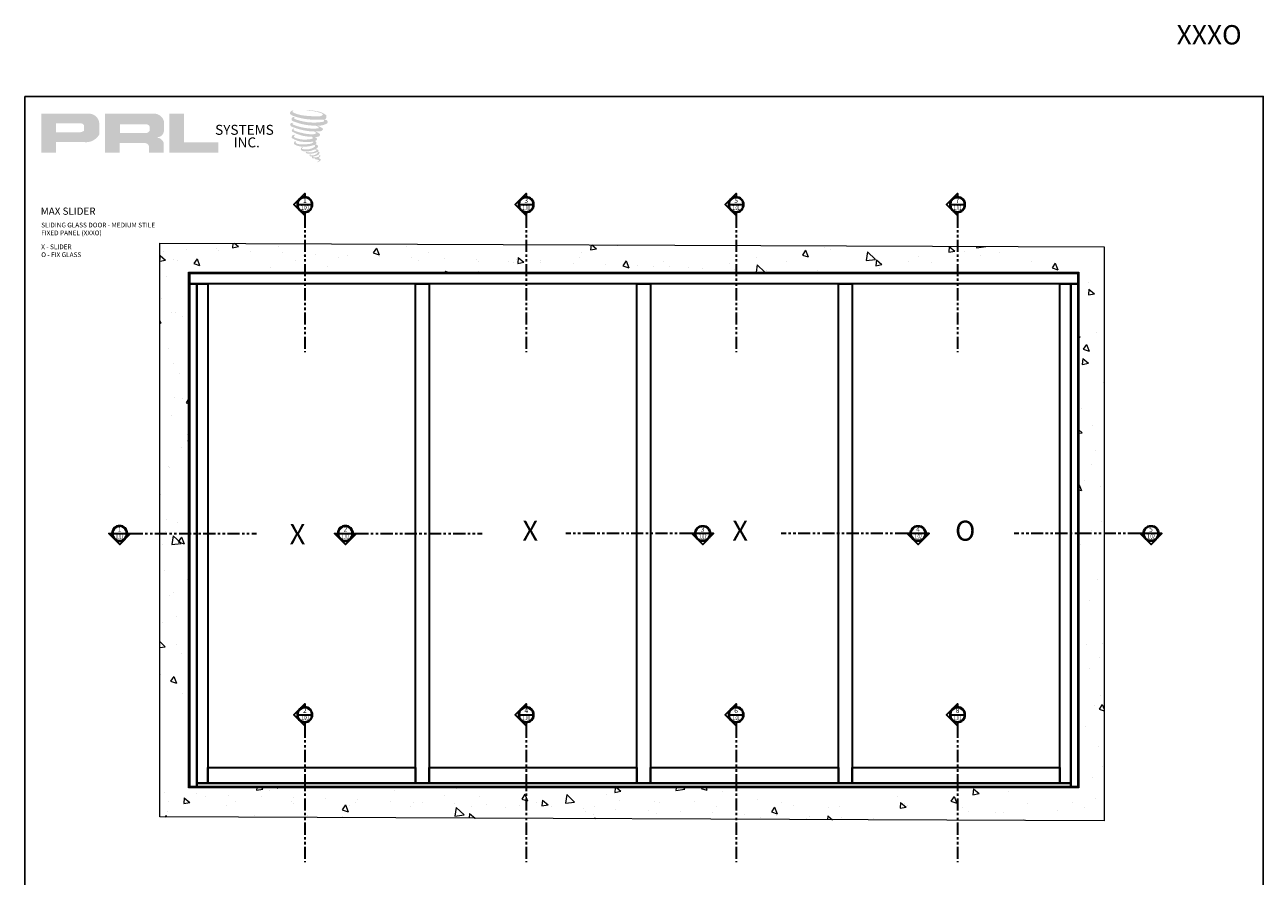
# Model space of a CAD drawing. Units: inches. Extents: x 11149 to 24807, y -8811 to -3310.
# Drawn here: x 11149 to 11405, y -3486 to -3310 of the extents above; entities that cross this region are included whole.
import ezdxf
from ezdxf.enums import TextEntityAlignment as Align

# ---------------------------------------------------------------- set-up
doc = ezdxf.new("R2010")
doc.units = ezdxf.units.IN
doc.header["$LTSCALE"] = 0.5
doc.header["$MEASUREMENT"] = 0
doc.linetypes.add('PHANTOM', pattern=[2.5, 1.25, -0.25, 0.25, -0.25, 0.25, -0.25])
for name, color, linetype, lineweight in [('Border', 7, 'Continuous', 25), ('By Others', 8, 'Continuous', 5), ('PRL Frame', 134, 'Continuous', 35), ('Symbols', 6, 'Continuous', 30), ('Text', 252, 'Continuous', 30)]:
    doc.layers.add(name, color=color, linetype=linetype, lineweight=lineweight)
doc.styles.add('Arial', font='arial.ttf')
doc.styles.get("Standard").update_dxf_attribs({"font": 'arial.ttf'})

# ---------------------------------------------------------------- blocks, each defined once
blk = doc.blocks.new('*U130')
at = {"ltscale": 0.25}
for points in [[(-0.2, 0), (-0.198, 0.025), (-0.194, 0.05), (-0.186, 0.074), (-0.175, 0.096), (-0.162, 0.118), (-0.146, 0.137), (-0.127, 0.154), (-0.107, 0.169), (-0.085, 0.181), (-0.062, 0.19), (-0.037, 0.196), (-0.013, 0.2), (0.013, 0.2), (0.037, 0.196), (0.062, 0.19), (0.085, 0.181), (0.107, 0.169), (0.127, 0.154), (0.146, 0.137), (0.162, 0.118), (0.175, 0.096), (0.186, 0.074), (0.194, 0.05), (0.198, 0.025), (0.2, 0), (0.283, 0), (0, -0.283), (-0.283, 0)], [(3.532, 0), (3.532, -0.272), (3.378, 0)]]:
    blk.add_wipeout(points, dxfattribs=at)
blk.add_line((-0.2, 0), (0.2, 0))
at = {"linetype": 'PHANTOM', "ltscale": 0.5}
blk.add_line((0.283, 0), (3.532, 0), dxfattribs=at)
for points in [[(0.2, 0), (0.283, 0), (0, -0.283), (-0.283, 0), (-0.2, 0, 1)], [(-0.2, 0, 1), (0.2, 0, 1)], [(-0.184, 0, 1), (0.184, 0, 1)]]:
    blk.add_lwpolyline(points, format="xyb", close=True)
at = {"style": 'Arial', "flags": 8}
blk.add_attdef('VIEWNUMBER', text='', height=0.125, dxfattribs=at).set_placement((0, 0.092), align=Align.MIDDLE)
at = {"style": 'Arial', "width": 0.6, "flags": 8}
blk.add_attdef('SHEETNUMBER', text='', height=0.125, dxfattribs=at).set_placement((0, -0.092), align=Align.MIDDLE)
blk = doc.blocks.new('*U131')
at = {"ltscale": 0.25}
for points in [[(0, 0.2), (0.025, 0.198), (0.05, 0.194), (0.074, 0.186), (0.096, 0.175), (0.118, 0.162), (0.137, 0.146), (0.154, 0.127), (0.169, 0.107), (0.181, 0.085), (0.19, 0.062), (0.196, 0.037), (0.2, 0.013), (0.2, -0.013), (0.196, -0.037), (0.19, -0.062), (0.181, -0.085), (0.169, -0.107), (0.154, -0.127), (0.137, -0.146), (0.118, -0.162), (0.096, -0.175), (0.074, -0.186), (0.05, -0.194), (0.025, -0.198), (0, -0.2), (0, -0.283), (-0.283, 0), (0, 0.283)], [(0, -3.807), (-0.272, -3.807), (0, -3.652)]]:
    blk.add_wipeout(points, dxfattribs=at)
blk.add_line((-0.2, 0), (0.2, 0))
at = {"linetype": 'PHANTOM', "ltscale": 0.5}
blk.add_line((0, -0.283), (0, -3.807), dxfattribs=at)
for points in [[(0, -0.2), (0, -0.283), (-0.283, 0), (0, 0.283), (0, 0.2, 1)], [(-0.2, 0, 1), (0.2, 0, 1)], [(-0.184, 0, 1), (0.184, 0, 1)]]:
    blk.add_lwpolyline(points, format="xyb", close=True)
at = {"style": 'Arial', "flags": 8}
blk.add_attdef('VIEWNUMBER', text='', height=0.125, dxfattribs=at).set_placement((0, 0.092), align=Align.MIDDLE)
at = {"style": 'Arial', "width": 0.6, "flags": 8}
blk.add_attdef('SHEETNUMBER', text='', height=0.125, dxfattribs=at).set_placement((0, -0.092), align=Align.MIDDLE)
blk = doc.blocks.new('*U132')
at = {"ltscale": 0.25}
for points in [[(0, 0.2), (0.025, 0.198), (0.05, 0.194), (0.074, 0.186), (0.096, 0.175), (0.118, 0.162), (0.137, 0.146), (0.154, 0.127), (0.169, 0.107), (0.181, 0.085), (0.19, 0.062), (0.196, 0.037), (0.2, 0.013), (0.2, -0.013), (0.196, -0.037), (0.19, -0.062), (0.181, -0.085), (0.169, -0.107), (0.154, -0.127), (0.137, -0.146), (0.118, -0.162), (0.096, -0.175), (0.074, -0.186), (0.05, -0.194), (0.025, -0.198), (0, -0.2), (0, -0.283), (-0.283, 0), (0, 0.283)], [(0, -3.807), (-0.272, -3.807), (0, -3.652)]]:
    blk.add_wipeout(points, dxfattribs=at)
blk.add_line((-0.2, 0), (0.2, 0))
at = {"linetype": 'PHANTOM', "ltscale": 0.5}
blk.add_line((0, -0.283), (0, -3.807), dxfattribs=at)
for points in [[(0, -0.2), (0, -0.283), (-0.283, 0), (0, 0.283), (0, 0.2, 1)], [(-0.2, 0, 1), (0.2, 0, 1)], [(-0.184, 0, 1), (0.184, 0, 1)]]:
    blk.add_lwpolyline(points, format="xyb", close=True)
at = {"style": 'Arial', "flags": 8}
blk.add_attdef('VIEWNUMBER', text='', height=0.125, dxfattribs=at).set_placement((0, 0.092), align=Align.MIDDLE)
at = {"style": 'Arial', "width": 0.6, "flags": 8}
blk.add_attdef('SHEETNUMBER', text='', height=0.125, dxfattribs=at).set_placement((0, -0.092), align=Align.MIDDLE)
blk = doc.blocks.new('*U133')
at = {"ltscale": 0.25}
for points in [[(0, 0.2), (0.025, 0.198), (0.05, 0.194), (0.074, 0.186), (0.096, 0.175), (0.118, 0.162), (0.137, 0.146), (0.154, 0.127), (0.169, 0.107), (0.181, 0.085), (0.19, 0.062), (0.196, 0.037), (0.2, 0.013), (0.2, -0.013), (0.196, -0.037), (0.19, -0.062), (0.181, -0.085), (0.169, -0.107), (0.154, -0.127), (0.137, -0.146), (0.118, -0.162), (0.096, -0.175), (0.074, -0.186), (0.05, -0.194), (0.025, -0.198), (0, -0.2), (0, -0.283), (-0.283, 0), (0, 0.283)], [(0, -3.807), (-0.272, -3.807), (0, -3.652)]]:
    blk.add_wipeout(points, dxfattribs=at)
blk.add_line((-0.2, 0), (0.2, 0))
at = {"linetype": 'PHANTOM', "ltscale": 0.5}
blk.add_line((0, -0.283), (0, -3.807), dxfattribs=at)
for points in [[(0, -0.2), (0, -0.283), (-0.283, 0), (0, 0.283), (0, 0.2, 1)], [(-0.2, 0, 1), (0.2, 0, 1)], [(-0.184, 0, 1), (0.184, 0, 1)]]:
    blk.add_lwpolyline(points, format="xyb", close=True)
at = {"style": 'Arial', "flags": 8}
blk.add_attdef('VIEWNUMBER', text='', height=0.125, dxfattribs=at).set_placement((0, 0.092), align=Align.MIDDLE)
at = {"style": 'Arial', "width": 0.6, "flags": 8}
blk.add_attdef('SHEETNUMBER', text='', height=0.125, dxfattribs=at).set_placement((0, -0.092), align=Align.MIDDLE)
blk = doc.blocks.new('*U134')
at = {"ltscale": 0.25}
for points in [[(0, 0.2), (0.025, 0.198), (0.05, 0.194), (0.074, 0.186), (0.096, 0.175), (0.118, 0.162), (0.137, 0.146), (0.154, 0.127), (0.169, 0.107), (0.181, 0.085), (0.19, 0.062), (0.196, 0.037), (0.2, 0.013), (0.2, -0.013), (0.196, -0.037), (0.19, -0.062), (0.181, -0.085), (0.169, -0.107), (0.154, -0.127), (0.137, -0.146), (0.118, -0.162), (0.096, -0.175), (0.074, -0.186), (0.05, -0.194), (0.025, -0.198), (0, -0.2), (0, -0.283), (-0.283, 0), (0, 0.283)], [(0, -3.807), (-0.272, -3.807), (0, -3.652)]]:
    blk.add_wipeout(points, dxfattribs=at)
blk.add_line((-0.2, 0), (0.2, 0))
at = {"linetype": 'PHANTOM', "ltscale": 0.5}
blk.add_line((0, -0.283), (0, -3.807), dxfattribs=at)
for points in [[(0, -0.2), (0, -0.283), (-0.283, 0), (0, 0.283), (0, 0.2, 1)], [(-0.2, 0, 1), (0.2, 0, 1)], [(-0.184, 0, 1), (0.184, 0, 1)]]:
    blk.add_lwpolyline(points, format="xyb", close=True)
at = {"style": 'Arial', "flags": 8}
blk.add_attdef('VIEWNUMBER', text='', height=0.125, dxfattribs=at).set_placement((0, 0.092), align=Align.MIDDLE)
at = {"style": 'Arial', "width": 0.6, "flags": 8}
blk.add_attdef('SHEETNUMBER', text='', height=0.125, dxfattribs=at).set_placement((0, -0.092), align=Align.MIDDLE)
blk = doc.blocks.new('*U135')
at = {"ltscale": 0.25}
for points in [[(-0.2, 0), (-0.198, 0.025), (-0.194, 0.05), (-0.186, 0.074), (-0.175, 0.096), (-0.162, 0.118), (-0.146, 0.137), (-0.127, 0.154), (-0.107, 0.169), (-0.085, 0.181), (-0.062, 0.19), (-0.037, 0.196), (-0.013, 0.2), (0.013, 0.2), (0.037, 0.196), (0.062, 0.19), (0.085, 0.181), (0.107, 0.169), (0.127, 0.154), (0.146, 0.137), (0.162, 0.118), (0.175, 0.096), (0.186, 0.074), (0.194, 0.05), (0.198, 0.025), (0.2, 0), (0.283, 0), (0, -0.283), (-0.283, 0)], [(3.532, 0), (3.532, -0.272), (3.378, 0)]]:
    blk.add_wipeout(points, dxfattribs=at)
blk.add_line((-0.2, 0), (0.2, 0))
at = {"linetype": 'PHANTOM', "ltscale": 0.5}
blk.add_line((0.283, 0), (3.532, 0), dxfattribs=at)
for points in [[(0.2, 0), (0.283, 0), (0, -0.283), (-0.283, 0), (-0.2, 0, 1)], [(-0.2, 0, 1), (0.2, 0, 1)], [(-0.184, 0, 1), (0.184, 0, 1)]]:
    blk.add_lwpolyline(points, format="xyb", close=True)
at = {"style": 'Arial', "flags": 8}
blk.add_attdef('VIEWNUMBER', text='', height=0.125, dxfattribs=at).set_placement((0, 0.092), align=Align.MIDDLE)
at = {"style": 'Arial', "width": 0.6, "flags": 8}
blk.add_attdef('SHEETNUMBER', text='', height=0.125, dxfattribs=at).set_placement((0, -0.092), align=Align.MIDDLE)
blk = doc.blocks.new('*U136')
at = {"ltscale": 0.25}
for points in [[(-0.2, 0), (-0.198, 0.025), (-0.194, 0.05), (-0.186, 0.074), (-0.175, 0.096), (-0.162, 0.118), (-0.146, 0.137), (-0.127, 0.154), (-0.107, 0.169), (-0.085, 0.181), (-0.062, 0.19), (-0.037, 0.196), (-0.013, 0.2), (0.013, 0.2), (0.037, 0.196), (0.062, 0.19), (0.085, 0.181), (0.107, 0.169), (0.127, 0.154), (0.146, 0.137), (0.162, 0.118), (0.175, 0.096), (0.186, 0.074), (0.194, 0.05), (0.198, 0.025), (0.2, 0), (0.283, 0), (0, -0.283), (-0.283, 0)], [(3.532, 0), (3.532, -0.272), (3.378, 0)]]:
    blk.add_wipeout(points, dxfattribs=at)
blk.add_line((-0.2, 0), (0.2, 0))
at = {"linetype": 'PHANTOM', "ltscale": 0.5}
blk.add_line((0.283, 0), (3.532, 0), dxfattribs=at)
for points in [[(0.2, 0), (0.283, 0), (0, -0.283), (-0.283, 0), (-0.2, 0, 1)], [(-0.2, 0, 1), (0.2, 0, 1)], [(-0.184, 0, 1), (0.184, 0, 1)]]:
    blk.add_lwpolyline(points, format="xyb", close=True)
at = {"style": 'Arial', "flags": 8}
blk.add_attdef('VIEWNUMBER', text='', height=0.125, dxfattribs=at).set_placement((0, 0.092), align=Align.MIDDLE)
at = {"style": 'Arial', "width": 0.6, "flags": 8}
blk.add_attdef('SHEETNUMBER', text='', height=0.125, dxfattribs=at).set_placement((0, -0.092), align=Align.MIDDLE)
blk = doc.blocks.new('*U137')
at = {"ltscale": 0.25}
for points in [[(0, 0.2), (0.025, 0.198), (0.05, 0.194), (0.074, 0.186), (0.096, 0.175), (0.118, 0.162), (0.137, 0.146), (0.154, 0.127), (0.169, 0.107), (0.181, 0.085), (0.19, 0.062), (0.196, 0.037), (0.2, 0.013), (0.2, -0.013), (0.196, -0.037), (0.19, -0.062), (0.181, -0.085), (0.169, -0.107), (0.154, -0.127), (0.137, -0.146), (0.118, -0.162), (0.096, -0.175), (0.074, -0.186), (0.05, -0.194), (0.025, -0.198), (0, -0.2), (0, -0.283), (-0.283, 0), (0, 0.283)], [(0, -3.807), (-0.272, -3.807), (0, -3.652)]]:
    blk.add_wipeout(points, dxfattribs=at)
blk.add_line((-0.2, 0), (0.2, 0))
at = {"linetype": 'PHANTOM', "ltscale": 0.5}
blk.add_line((0, -0.283), (0, -3.807), dxfattribs=at)
for points in [[(0, -0.2), (0, -0.283), (-0.283, 0), (0, 0.283), (0, 0.2, 1)], [(-0.2, 0, 1), (0.2, 0, 1)], [(-0.184, 0, 1), (0.184, 0, 1)]]:
    blk.add_lwpolyline(points, format="xyb", close=True)
at = {"style": 'Arial', "flags": 8}
blk.add_attdef('VIEWNUMBER', text='', height=0.125, dxfattribs=at).set_placement((0, 0.092), align=Align.MIDDLE)
at = {"style": 'Arial', "width": 0.6, "flags": 8}
blk.add_attdef('SHEETNUMBER', text='', height=0.125, dxfattribs=at).set_placement((0, -0.092), align=Align.MIDDLE)
blk = doc.blocks.new('*U138')
at = {"ltscale": 0.25}
for points in [[(-0.2, 0), (-0.198, 0.025), (-0.194, 0.05), (-0.186, 0.074), (-0.175, 0.096), (-0.162, 0.118), (-0.146, 0.137), (-0.127, 0.154), (-0.107, 0.169), (-0.085, 0.181), (-0.062, 0.19), (-0.037, 0.196), (-0.013, 0.2), (0.013, 0.2), (0.037, 0.196), (0.062, 0.19), (0.085, 0.181), (0.107, 0.169), (0.127, 0.154), (0.146, 0.137), (0.162, 0.118), (0.175, 0.096), (0.186, 0.074), (0.194, 0.05), (0.198, 0.025), (0.2, 0), (0.283, 0), (0, -0.283), (-0.283, 0)], [(3.532, 0), (3.532, -0.272), (3.378, 0)]]:
    blk.add_wipeout(points, dxfattribs=at)
blk.add_line((-0.2, 0), (0.2, 0))
at = {"linetype": 'PHANTOM', "ltscale": 0.5}
blk.add_line((0.283, 0), (3.532, 0), dxfattribs=at)
for points in [[(0.2, 0), (0.283, 0), (0, -0.283), (-0.283, 0), (-0.2, 0, 1)], [(-0.2, 0, 1), (0.2, 0, 1)], [(-0.184, 0, 1), (0.184, 0, 1)]]:
    blk.add_lwpolyline(points, format="xyb", close=True)
at = {"style": 'Arial', "flags": 8}
blk.add_attdef('VIEWNUMBER', text='', height=0.125, dxfattribs=at).set_placement((0, 0.092), align=Align.MIDDLE)
at = {"style": 'Arial', "width": 0.6, "flags": 8}
blk.add_attdef('SHEETNUMBER', text='', height=0.125, dxfattribs=at).set_placement((0, -0.092), align=Align.MIDDLE)
blk = doc.blocks.new('*U139')
at = {"ltscale": 0.25}
for points in [[(0, 0.2), (0.025, 0.198), (0.05, 0.194), (0.074, 0.186), (0.096, 0.175), (0.118, 0.162), (0.137, 0.146), (0.154, 0.127), (0.169, 0.107), (0.181, 0.085), (0.19, 0.062), (0.196, 0.037), (0.2, 0.013), (0.2, -0.013), (0.196, -0.037), (0.19, -0.062), (0.181, -0.085), (0.169, -0.107), (0.154, -0.127), (0.137, -0.146), (0.118, -0.162), (0.096, -0.175), (0.074, -0.186), (0.05, -0.194), (0.025, -0.198), (0, -0.2), (0, -0.283), (-0.283, 0), (0, 0.283)], [(0, -3.807), (-0.272, -3.807), (0, -3.652)]]:
    blk.add_wipeout(points, dxfattribs=at)
blk.add_line((-0.2, 0), (0.2, 0))
at = {"linetype": 'PHANTOM', "ltscale": 0.5}
blk.add_line((0, -0.283), (0, -3.807), dxfattribs=at)
for points in [[(0, -0.2), (0, -0.283), (-0.283, 0), (0, 0.283), (0, 0.2, 1)], [(-0.2, 0, 1), (0.2, 0, 1)], [(-0.184, 0, 1), (0.184, 0, 1)]]:
    blk.add_lwpolyline(points, format="xyb", close=True)
at = {"style": 'Arial', "flags": 8}
blk.add_attdef('VIEWNUMBER', text='', height=0.125, dxfattribs=at).set_placement((0, 0.092), align=Align.MIDDLE)
at = {"style": 'Arial', "width": 0.6, "flags": 8}
blk.add_attdef('SHEETNUMBER', text='', height=0.125, dxfattribs=at).set_placement((0, -0.092), align=Align.MIDDLE)

msp = doc.modelspace()

# ---------------------------------------------------------------- hatches: boundary and pattern name
h = msp.add_hatch(color=256)
h.paths.add_polyline_path([(11152.52316, -3336.7135), (11155.58749, -3336.7135), (11155.58749, -3334.53038), (11161.50242, -3334.53038, 0.292579551), (11164.49337, -3332.9606), (11164.49337, -3330.60175, 0.385843307), (11162.40861, -3328.64404), (11152.52316, -3328.64404)])
h.paths.add_polyline_path([(11155.57221, -3330.65421), (11160.68563, -3330.65421, -0.284938569), (11161.31847, -3331.02613), (11161.31847, -3332.22156), (11161.14391, -3332.30586), (11160.89557, -3332.42579), (11160.59028, -3332.4756), (11155.57221, -3332.4756)], flags=16)
h = msp.add_hatch(color=256)
h.paths.add_polyline_path([(11165.66276, -3328.64404), (11165.66276, -3336.7135), (11168.74355, -3336.7135), (11168.74355, -3334.70366), (11173.78427, -3334.70366, -0.316464254), (11174.76531, -3335.31647), (11174.76531, -3336.7135), (11177.79549, -3336.7135), (11177.79549, -3334.66201, 0.298521396), (11176.52478, -3333.60819, -1), (11176.52478, -3333.51705, 0.359864153), (11177.85423, -3332.3176), (11177.85423, -3330.21376, 0.348701628), (11175.75337, -3328.64404)])
h.paths.add_polyline_path([(11174.25381, -3330.84393, -0.233042848), (11174.87572, -3331.2466), (11174.87572, -3332.19482, -0.239133577), (11174.36707, -3332.60808), (11168.78066, -3332.60808), (11168.78066, -3330.84393)], flags=16)
for points in [[(11189.06665, -3336.7135), (11189.06665, -3334.5442), (11182.02803, -3334.5442), (11182.02824, -3328.64404), (11178.96489, -3328.64404), (11178.96489, -3336.7135)], [(11211.34675, -3329.59717, 0.18811563), (11211.36453, -3328.95528, 0.159844313), (11209.26474, -3328.13497, 0.05578775), (11207.56189, -3327.88933, 0.015901844), (11207.34098, -3327.88933, 0.497971954), (11207.35661, -3327.95119, 0.009306408), (11207.68461, -3327.9763, -0.014573646), (11208.16193, -3328.03779, -0.028224707), (11209.15053, -3328.21739, -0.025889532), (11210.20353, -3328.48565, -0.20113417), (11210.7081, -3328.83604, -0.258500732), (11209.91348, -3329.17342, -0.048439672), (11206.25383, -3328.95932, -0.070106246), (11204.58021, -3328.41494, -0.837620114), (11204.5543, -3328.02425, 0.699348781), (11204.54088, -3327.97248, 0.453453551), (11203.88346, -3328.67979, 0.10466253), (11204.65642, -3329.15327, 0.084702502), (11209.20743, -3329.89729, 0.052743126), (11210.59238, -3329.87039, -1.336479784), (11210.62405, -3330.33382, -0.121579547), (11205.4276, -3329.94539, -0.170385917), (11204.71171, -3329.56903, -0.171828603), (11204.77194, -3329.42622, 0.37677464), (11204.87197, -3329.3147, 0.117216798), (11204.52411, -3329.33641, 0.695679529), (11204.45696, -3330.18002, 0.091223852), (11208.7841, -3331.11631, -0.034168052), (11209.19613, -3331.14004, -0.159202367), (11209.83897, -3331.51629, -0.488989697), (11209.70299, -3331.66642, -0.048736284), (11208.36393, -3331.72592, -0.089234112), (11204.52249, -3330.90642, -0.275648095), (11204.37506, -3330.74617, -0.322523952), (11204.54088, -3330.62024, 0.739414005), (11204.52085, -3330.55976, 0.354824706), (11203.90772, -3330.80602, 0.352107872), (11204.3519, -3331.36349, 0.072134289), (11208.03858, -3332.29096, -0.06542275), (11208.88544, -3332.33106, -0.122908348), (11209.33945, -3332.67421, -0.182882909), (11208.51148, -3332.88453, -0.083797543), (11206.39666, -3332.6241, -0.058678083), (11204.75489, -3332.13925, -0.313530218), (11204.61583, -3331.94191, -0.423545894), (11204.70817, -3331.83153, 0.571341826), (11204.56188, -3331.76171, 0.431558994), (11204.28332, -3332.30953, 0.128636254), (11208.12398, -3333.40795, -0.502759096), (11208.6177, -3333.71255, -0.137279951), (11207.54149, -3333.97179, -0.128182696), (11204.86642, -3333.58685, -0.647197057), (11204.82762, -3333.14538, 1.044136083), (11204.73702, -3333.00991, 0.531225769), (11204.2626, -3333.66742, 0.137500161), (11206.80864, -3334.48169, 0.072095774), (11208.54323, -3334.42436, -1.041997126), (11208.67552, -3334.55049, -0.166371748), (11208.07676, -3334.86184, -0.054213639), (11206.29648, -3334.97959, -0.033410771), (11205.47054, -3334.90864, -0.305136262), (11205.09017, -3334.60255, -0.382260052), (11205.13565, -3334.46778, 0.579273369), (11204.84946, -3334.40085, 0.44310443), (11204.84058, -3335.0227, 0.131644711), (11206.60014, -3335.44974, 0.098420276), (11208.76196, -3335.15252, -0.668693636), (11209.07523, -3335.39416, -0.114979362), (11208.32827, -3335.84551, -0.148959667), (11206.39048, -3335.93828, -0.377120999), (11206.53425, -3335.6063, 0.613591084), (11206.32944, -3335.59977, 0.712204634), (11206.41674, -3336.32862, 0.104928242), (11207.47486, -3336.41842, 0.099137991), (11208.80305, -3336.10047, -0.28413776), (11209.29643, -3336.10901, -0.645047804), (11209.29928, -3336.30829, -0.097606761), (11208.46897, -3336.61053, -0.085269958), (11207.49189, -3336.62557, 0.020473786), (11207.35035, -3336.53723, 0.915555022), (11207.17804, -3336.73887, 0.201141321), (11207.78053, -3336.89161, 0.115786801), (11209.243, -3336.68313, -0.024420502), (11209.50613, -3336.58324, -0.674397931), (11209.59674, -3336.75715, -0.201229723), (11208.69423, -3337.24274, -0.084659216), (11208.13776, -3337.2702, -0.490423595), (11208.07818, -3337.11484, -0.14080333), (11208.14498, -3337.03265, 0.743695098), (11208.03835, -3336.99241, 0.305092684), (11207.929, -3337.35472, 0.261230074), (11208.38543, -3337.49227, -0.480776229), (11208.4255, -3337.56416, 0.568577953), (11208.68027, -3337.87847, 0.00586527), (11209.04579, -3337.89417, -0.519778953), (11209.06656, -3337.92107, 0.35583086), (11209.15145, -3338.04586, -0.003798043), (11209.39339, -3338.11778, 0.071717901), (11209.56264, -3338.15398, 0.006809177), (11209.77751, -3338.2055, -0.130027466), (11209.87257, -3338.30989, -0.370222873), (11209.79068, -3338.44584, 0.008074179), (11209.63304, -3338.53649, -0.047093669), (11209.57487, -3338.56415, 0.340971946), (11209.55765, -3338.56214, 0.369429212), (11209.5328, -3338.63664, 0.541879495), (11209.63214, -3338.65594, 0.112943013), (11210.20841, -3338.27655, 0.098991796), (11210.23185, -3338.12979, 0.214096669), (11210.18322, -3338.03181, 0.064261927), (11209.96653, -3337.90641, -0.195388673), (11209.86373, -3337.72494, 0.158355576), (11210.16283, -3337.41175, 0.319581811), (11210.06029, -3337.22079, 0.064134546), (11209.9279, -3337.16472, 0.495268627), (11209.8938, -3337.22279, -0.364875834), (11209.99044, -3337.40791, -0.07826545), (11209.63782, -3337.58955, -0.076481528), (11209.09105, -3337.68162, -0.028807479), (11208.82127, -3337.68272, -0.954580626), (11208.81934, -3337.44032, 0.028997072), (11209.24312, -3337.36632, 0.243570524), (11209.9965, -3336.77201, 0.437316837), (11209.82265, -3336.55198, -0.396679116), (11209.70107, -3336.44991, 0.22951701), (11209.77618, -3336.25461, 0.213949204), (11209.46802, -3335.99962, 0.028078269), (11209.37, -3335.99529, -0.300784545), (11209.2597, -3335.90805, 0.211445764), (11209.68254, -3335.40295, 0.33412934), (11209.47733, -3335.09156, 0.069023232), (11209.27071, -3335.01791, -0.037094251), (11209.19438, -3335.01092, -0.641981601), (11209.2006, -3334.94182, 0.574188836), (11209.15812, -3334.35581, -0.732933013), (11209.14616, -3334.2319, 0.296257378), (11209.48441, -3333.94111, 0.308326551), (11209.0703, -3333.51655, -0.688207464), (11209.02116, -3333.45256, -0.168244482), (11209.23426, -3333.43965, 0.190813435), (11210.01163, -3333.24365, 0.246056444), (11210.04608, -3332.82662, 0.086086479), (11209.17581, -3332.34861, -0.908201371), (11209.18662, -3332.29877, 0.024082393), (11210.07907, -3332.28006, 0.245013708), (11210.56113, -3332.07593, 0.297619653), (11210.68126, -3331.75203, 0.114313153), (11209.69955, -3331.22194, -0.091706513), (11209.59472, -3331.16535, -0.562173055), (11209.62668, -3331.13827, 0.06466503), (11210.74719, -3330.99592, 0.069269873), (11211.52954, -3330.66001, 0.287559979), (11211.6526, -3330.32747, 0.372249972), (11211.18013, -3329.90932, -0.052184569), (11211.01793, -3329.84541, -0.360932185), (11211.09114, -3329.77624, 0.213876261)]]:
    msp.add_hatch(color=256).paths.add_polyline_path(points)
at = {"layer": 'By Others'}
h = msp.add_hatch(dxfattribs=at)
h.set_pattern_fill('AR-CONC', color=256, scale=2, angle=-90)
h.set_pattern_definition([(320, (0, 0), (-1.255043, -14.345204), [1.5, -16.5]), (265, (0, 0), (15.043843, 2.775027), [1.2, -13.2]), (10.45144, (-0.105, -1.195), (13.7888, -11.570177), [1.274804, -14.022842]), (316.1842, (4, -6e-16), (-3.310386, -21.344827), [2.25, -24.75]), (6.63564, (3.724, -1.779), (19.482372, -18.69324), [1.912207, -21.034275]), (261.18416, (4, -6e-16), (19.48237, -18.69324), [1.8, -19.8]), (291, (3, -2), (-8.052378, -11.938141), [1.5, -16.5]), (236, (3, -2), (14.503, -4.866307), [1.2, -13.2]), (341.45144, (2.329, -2.995), (6.450623, -16.804448), [1.274804, -14.022842]), (307.5, (0, 0), (6.657877, -0.243197), [0, -13.04, 0, -13.4, 0, -13.25]), (277.5, (0, 0), (7.8882342, -5.2613907), [0, -7.64, 0, -12.74, 0, -5.05]), (237.5, (7e-16, 4.46), (-0.4510974, -10.6764487), [0, -5, 0, -15.6, 0, -20.7]), (227.5, (1e-15, 6.46), (2.0021, -11.6637234), [0, -6.5, 0, -10.36, 0, -14.7])])
h.paths.add_polyline_path([(11182.9472, -3361.34905), (11366.81383, -3361.34905), (11366.81383, -3467.84905), (11182.9472, -3467.84905)], flags=16)
h.paths.add_polyline_path([(11176.98076, -3355.34905), (11372.02471, -3356.17127), (11372.02471, -3474.67127), (11176.98076, -3473.84905)])

# ---------------------------------------------------------------- linework, layer by layer
at = {"layer": 'Border'}
msp.add_lwpolyline([(11149.11406, -3325.09127), (11404.8666, -3325.09127), (11404.8666, -3505.75127), (11149.11406, -3505.75127)], close=True, dxfattribs=at)
at = {"layer": 'By Others'}
for points in [[(11176.98076, -3355.34905), (11372.02471, -3356.17127), (11372.02471, -3474.67127), (11176.98076, -3473.84905)], [(11182.9472, -3361.34905), (11366.81383, -3361.34905), (11366.81383, -3467.84905), (11182.9472, -3467.84905)]]:
    msp.add_lwpolyline(points, close=True, dxfattribs=at)
at = {"layer": 'PRL Frame'}
for points in [[(11183.1972, -3361.59905), (11366.56383, -3361.59905), (11366.56383, -3363.77317), (11183.1972, -3363.77317)], [(11183.1972, -3363.77317), (11184.65161, -3363.77317), (11184.65161, -3467.59905), (11183.1972, -3467.59905)], [(11184.65161, -3363.77317), (11186.89313, -3363.77317), (11186.89313, -3466.85705), (11184.65161, -3466.85705)], [(11229.77076, -3363.77317), (11232.62363, -3363.77317), (11232.62363, -3466.85705), (11229.77076, -3466.85705)], [(11275.50127, -3363.77317), (11278.35414, -3363.77317), (11278.35414, -3466.85705), (11275.50127, -3466.85705)], [(11317.1374, -3363.77317), (11319.99027, -3363.77317), (11319.99027, -3466.85705), (11317.1374, -3466.85705)], [(11362.8679, -3363.77317), (11365.10942, -3363.77317), (11365.10942, -3466.85705), (11362.8679, -3466.85705)], [(11365.10942, -3363.77317), (11366.56383, -3363.77317), (11366.56383, -3467.59905), (11365.10942, -3467.59905)], [(11186.89313, -3463.61761), (11229.77076, -3463.61761), (11229.77076, -3466.85705), (11186.89313, -3466.85705)], [(11232.62363, -3463.61761), (11275.50127, -3463.61761), (11275.50127, -3466.85705), (11232.62363, -3466.85705)], [(11278.35414, -3463.61761), (11317.1374, -3463.61761), (11317.1374, -3466.85705), (11278.35414, -3466.85705)], [(11319.99027, -3463.61761), (11362.8679, -3463.61761), (11362.8679, -3466.85705), (11319.99027, -3466.85705)], [(11184.65161, -3466.85705), (11365.10942, -3466.85705), (11365.10942, -3467.59905), (11184.65161, -3467.59905)]]:
    msp.add_lwpolyline(points, close=True, dxfattribs=at)

# ---------------------------------------------------------------- texts
at = {"insert": (11386.98606, -3310.36678), "char_height": 4, "attachment_point": 1}
msp.add_mtext_dynamic_manual_height_columns('XXXO', width=40.8270434, gutter_width=1, heights=[0], dxfattribs=at)
at = {"char_height": 2.055081, "width": 18.5012654, "attachment_point": 1}
for s, insert in [('SYSTEMS', (11188.42536, -3330.956)), ('INC.', (11192.24134, -3333.55033))]:
    msp.add_mtext(s, dxfattribs=dict(at, insert=insert))
at = {"layer": 'Text', "lineweight": -3}
for s, height, p in [('MAX SLIDER', 1.491464, (11152.41175, -3349.52205)), ('X', 4.13314, (11203.81652, -3417.52632)), ('X', 4.13314, (11251.88732, -3416.81026)), ('X', 4.13314, (11295.23018, -3416.81026)), ('O', 4.13314, (11341.23852, -3416.81026))]:
    msp.add_text(s, height=height, dxfattribs=at).set_placement(p)
at = {"layer": 'Text', "char_height": 0.9758869, "width": 64.0919112, "attachment_point": 1}
for s, insert in [('\\A1;{\\fArial Narrow|b0|i0|c0|p34;SLIDING GLASS DOOR - MEDIUM STILE \\PFIXED PANEL (XXXO)}', (11152.50966, -3351.15343)), ('\\A1;{\\fArial Narrow|b0|i0|c0|p34;X - SLIDER\\PO - FIX GLASS}', (11152.50966, -3355.65366))]:
    msp.add_mtext(s, dxfattribs=dict(at, insert=insert))

# ---------------------------------------------------------------- next in the draw order: block references
at = {"layer": 'Symbols', "xscale": 8, "yscale": 8, "zscale": 8}
for name, p, values in [('*U131', (11206.93786, -3347.42667), {'VIEWNUMBER': '1', 'SHEETNUMBER': '1.00'}), ('*U132', (11252.66837, -3347.42667), {'VIEWNUMBER': '3', 'SHEETNUMBER': '1.00'}), ('*U137', (11296.01057, -3347.42667), {'VIEWNUMBER': '5', 'SHEETNUMBER': '1.01'}), ('*U137', (11341.74107, -3347.42667), {'VIEWNUMBER': '7', 'SHEETNUMBER': '1.01'}), ('*U130', (11168.71311, -3415.31511), {'VIEWNUMBER': '1', 'SHEETNUMBER': '1.02'}), ('*U135', (11215.33066, -3415.31511), {'VIEWNUMBER': '2', 'SHEETNUMBER': '1.02'}), ('*U133', (11206.93786, -3452.73579), {'VIEWNUMBER': '2', 'SHEETNUMBER': '1.00'}), ('*U134', (11252.66837, -3452.73579), {'VIEWNUMBER': '4', 'SHEETNUMBER': '1.00'}), ('*U139', (11296.01057, -3452.73579), {'VIEWNUMBER': '6', 'SHEETNUMBER': '1.01'}), ('*U139', (11341.74107, -3452.73579), {'VIEWNUMBER': '8', 'SHEETNUMBER': '1.01'})]:
    msp.add_blockref(name, p, dxfattribs=at).add_auto_attribs(values)
at = {"layer": 'Symbols'}
ref = msp.add_blockref('*U136', (11289.11114, -3415.31511), dxfattribs=dict(at, xscale=-8, yscale=8, zscale=8))
ref.add_attrib('VIEWNUMBER', '3', dxfattribs={"layer": '0', "height": 1, "style": 'Arial', "flags": 8}).set_placement((11289.11114, -3414.57725), align=Align.MIDDLE)
ref.add_attrib('SHEETNUMBER', '1.02', dxfattribs={"layer": '0', "height": 1, "style": 'Arial', "width": 0.6, "flags": 8}).set_placement((11289.11114, -3416.05298), align=Align.MIDDLE)
ref = msp.add_blockref('*U138', (11333.59245, -3415.31511), dxfattribs=dict(at, xscale=-8, yscale=8, zscale=8))
ref.add_attrib('VIEWNUMBER', '4', dxfattribs={"layer": '0', "height": 1, "style": 'Arial', "flags": 8}).set_placement((11333.59245, -3414.57725), align=Align.MIDDLE)
ref.add_attrib('SHEETNUMBER', '1.02', dxfattribs={"layer": '0', "height": 1, "style": 'Arial', "width": 0.6, "flags": 8}).set_placement((11333.59245, -3416.05298), align=Align.MIDDLE)
ref = msp.add_blockref('*U138', (11381.69291, -3415.31511), dxfattribs=dict(at, xscale=-8, yscale=8, zscale=8))
ref.add_attrib('VIEWNUMBER', '5', dxfattribs={"layer": '0', "height": 1, "style": 'Arial', "flags": 8}).set_placement((11381.69291, -3414.57725), align=Align.MIDDLE)
ref.add_attrib('SHEETNUMBER', '1.02', dxfattribs={"layer": '0', "height": 1, "style": 'Arial', "width": 0.6, "flags": 8}).set_placement((11381.69291, -3416.05298), align=Align.MIDDLE)

doc.saveas('drawing.dxf')
